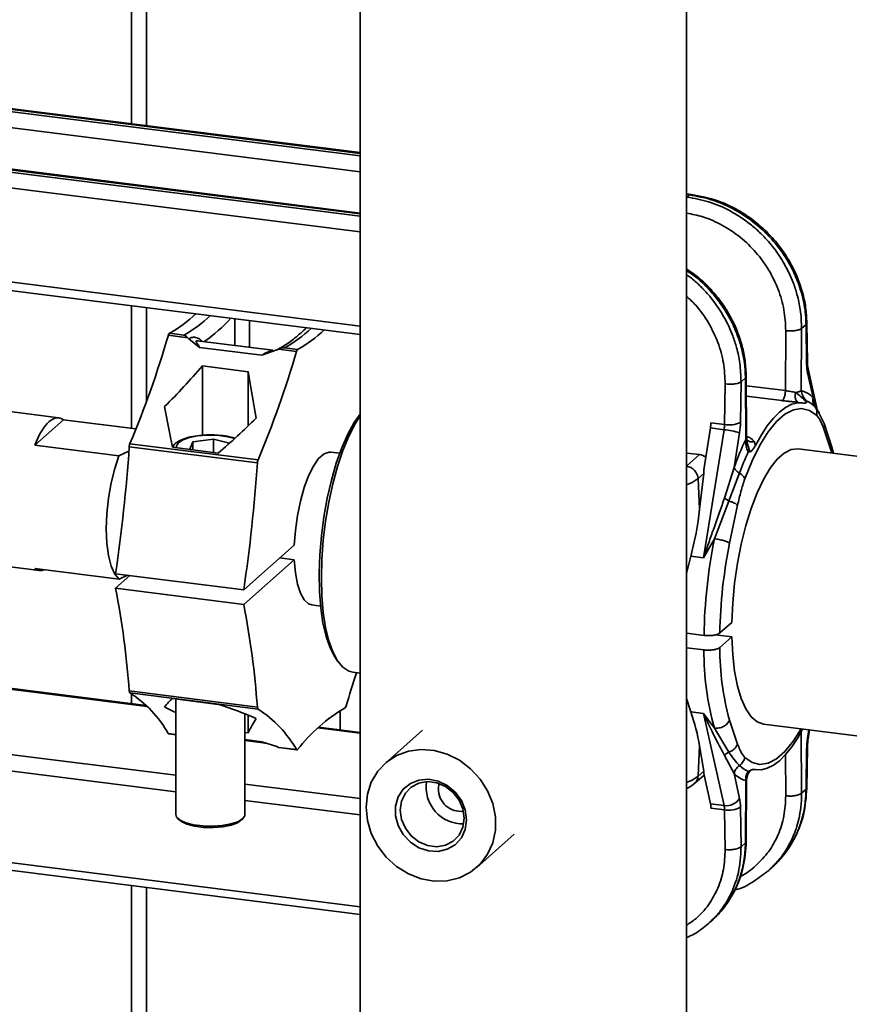
# Paper-space layout 'Blatt1' of a CAD drawing. Units: millimetres. Extents: x 0 to 6300, y 0 to 4455.
# Drawn here: x 4593 to 4701, y 2571 to 2699 of the extents above; entities that cross this region are included whole.
import ezdxf

# ---------------------------------------------------------------- set-up
doc = ezdxf.new("R2010")
doc.units = ezdxf.units.MM

psp = doc.layouts.new('Blatt1')

# ---------------------------------------------------------------- linework, layer by layer
at = {"color": 7, "linetype": 'Continuous', "lineweight": 35, "ltscale": 15}
for p, q in [((4607.69, 2827.61), (4607.69, 2685.77)), ((4609.63, 2685.52), (4609.63, 2826.2)), ((4637.4, 2745.18), (4637.4, 2337.89)), ((4679.8, 2337.89), (4679.8, 2745.18)), ((4637.4, 2681.61), (4562, 2691.11)), ((4637.4, 2681.92), (4562.32, 2691.38)), ((4637.4, 2682.03), (4562.5, 2691.46)), ((4637.4, 2679.55), (4561.44, 2689.12)), ((4554.53, 2684.51), (4637.4, 2674.07)), ((4637.4, 2674.18), (4554.71, 2684.59)), ((4637.4, 2673.76), (4554.22, 2684.24)), ((4553.65, 2682.28), (4637.4, 2671.73)), ((4680.39, 2676.61), (4679.8, 2676.68)), ((4680.18, 2676.53), (4680.38, 2676.61)), ((4680.18, 2676.53), (4679.8, 2676.58)), ((4679.87, 2676.26), (4679.8, 2676.26)), ((4679.87, 2676.26), (4680.18, 2676.53)), ((4637.4, 2659.5), (4564.72, 2668.66)), ((4565.07, 2667.52), (4637.4, 2658.41)), ((4607.69, 2662.15), (4607.69, 2646.22)), ((4609.63, 2649.7), (4609.63, 2661.91)), ((4621.1, 2660.46), (4621.1, 2656.98)), ((4623.03, 2656.74), (4623.03, 2660.22)), ((4695.49, 2654.78), (4695.42, 2659.99)), ((4692.63, 2651.13), (4692.68, 2658.92)), ((4694.69, 2651.14), (4694.74, 2659.21)), ((4694.74, 2659.21), (4695.32, 2659.72)), ((4695.42, 2659.93), (4695.32, 2659.72)), ((4695.32, 2659.72), (4695.39, 2654.57)), ((4612.47, 2658.32), (4615.01, 2658)), ((4614.48, 2658.34), (4612.61, 2658.57)), ((4615.01, 2658), (4615.15, 2657.84)), ((4615.15, 2657.84), (4616.54, 2656.73)), ((4626.04, 2656.36), (4616.21, 2657.6)), ((4616.54, 2656.73), (4624.62, 2655.72)), ((4624.62, 2655.72), (4626.55, 2656.41)), ((4626.55, 2656.41), (4626.77, 2656.52)), ((4626.77, 2656.52), (4629.12, 2656.22)), ((4629.26, 2656.47), (4627.58, 2656.69)), ((4622.85, 2653.59), (4616.91, 2654.34)), ((4616.91, 2654.34), (4616.91, 2645.34)), ((4622.85, 2646.56), (4622.85, 2653.59)), ((4696.76, 2648.68), (4695.57, 2653.97)), ((4686.87, 2652.26), (4687.45, 2652.77)), ((4687.54, 2652.98), (4687.45, 2652.77)), ((4687.45, 2652.77), (4687.5, 2644.8)), ((4687.6, 2644.98), (4687.55, 2653.01)), ((4695.51, 2653.43), (4696.23, 2650.23)), ((4598.24, 2647.6), (4567, 2651.53)), ((4684.8, 2652), (4684.74, 2646.74)), ((4686.87, 2652.26), (4686.8, 2646.99)), ((4687.56, 2651.77), (4692.63, 2651.13)), ((4692.17, 2649.84), (4687.57, 2650.42)), ((4695.32, 2649.82), (4695.37, 2649.66)), ((4696.23, 2650.23), (4696.67, 2648.74)), ((4694.66, 2649.56), (4694.31, 2649.6)), ((4694.87, 2649.53), (4694.66, 2649.56)), ((4694.74, 2649.55), (4695.1, 2649.51)), ((4696.46, 2649.06), (4696.7, 2648.7)), ((4697.65, 2646.88), (4696.71, 2648.77)), ((4696.72, 2648.76), (4696.72, 2648.76)), ((4595.13, 2644.05), (4598.85, 2647.33)), ((4598.85, 2647.33), (4608.23, 2646.15)), ((4682, 2629.41), (4684.68, 2646.06)), ((4682.9, 2646.29), (4682.02, 2640.83)), ((4684.68, 2646.06), (4682.9, 2646.29)), ((4684.74, 2646.74), (4682.96, 2646.96)), ((4697.64, 2646.15), (4698.68, 2643.04)), ((4698.72, 2643.68), (4697.65, 2646.88)), ((4615.66, 2644.48), (4618.33, 2644.84)), ((4618.33, 2644.84), (4620.41, 2644.3)), ((4618.33, 2643.1), (4618.33, 2644.84)), ((4685.96, 2641.17), (4686.68, 2645.65)), ((4687.6, 2644.71), (4687.66, 2644.45)), ((4606.06, 2642.67), (4595.13, 2644.05)), ((4607.39, 2643.84), (4624.04, 2641.74)), ((4624.13, 2642.15), (4607.48, 2644.24)), ((4613.02, 2643.77), (4618.96, 2643.02)), ((4615.26, 2643.52), (4615.66, 2644.48)), ((4615.53, 2643.45), (4615.26, 2643.52)), ((4615.66, 2643.44), (4615.66, 2644.48)), ((4688.56, 2644.53), (4688.75, 2644.02)), ((4710.91, 2641.46), (4694.28, 2643.56)), ((4698.9, 2642.98), (4698.71, 2643.7)), ((4607.34, 2643.29), (4606.06, 2642.67)), ((4634.74, 2643), (4633.6, 2643.14)), ((4681.48, 2642.82), (4679.8, 2643.03)), ((4679.8, 2641.33), (4681.48, 2642.82)), ((4688.05, 2643.2), (4687.8, 2643.19)), ((4684.72, 2637.18), (4685.96, 2641.17)), ((4682.02, 2640.36), (4681.28, 2639.7)), ((4681.49, 2635.72), (4681.28, 2639.7)), ((4682.02, 2640.36), (4681.49, 2635.72)), ((4683.41, 2631.9), (4685.28, 2636.8)), ((4685.38, 2631.31), (4686.42, 2636.25)), ((4683.41, 2631.9), (4682, 2629.41)), ((4564.5, 2631.69), (4595.74, 2627.76)), ((4622.26, 2625.27), (4628.83, 2631.06)), ((4626.96, 2629.41), (4628.83, 2629.18)), ((4679.8, 2627.4), (4680.35, 2629.62)), ((4682, 2629.41), (4680.35, 2629.62)), ((4628.83, 2629.18), (4622.26, 2623.38)), ((4595.13, 2628.02), (4606.07, 2626.64)), ((4605.61, 2627.36), (4622.26, 2625.27)), ((4605.61, 2625.48), (4607.48, 2627.13)), ((4606.07, 2626.64), (4607.15, 2627.17)), ((4622.26, 2623.38), (4605.61, 2625.48)), ((4631.1, 2623.3), (4632.24, 2623.15)), ((4685.68, 2621.04), (4684.12, 2619.67)), ((4679.8, 2619.64), (4682.06, 2619.36)), ((4683.54, 2619.42), (4685.68, 2619.15)), ((4685.68, 2619.15), (4684.12, 2617.78)), ((4682.06, 2617.47), (4679.8, 2617.75)), ((4634.15, 2616.49), (4634.5, 2615.98)), ((4573.7, 2614.68), (4609.73, 2610.14)), ((4609.61, 2610.26), (4573.88, 2614.76)), ((4636.46, 2614.56), (4637.4, 2614.44)), ((4624.04, 2610.04), (4607.39, 2612.14)), ((4607.48, 2611.89), (4624.13, 2609.79)), ((4607.69, 2611.76), (4607.69, 2610.5)), ((4618.96, 2610.4), (4613.02, 2611.15)), ((4613.43, 2611.1), (4613.43, 2596.09)), ((4679.8, 2611.16), (4680.35, 2609.42)), ((4622.43, 2596.09), (4622.43, 2609.16)), ((4622.85, 2606.69), (4622.85, 2608.99)), ((4634.81, 2607.09), (4634.81, 2609.6)), ((4680.35, 2609.42), (4682, 2609.21)), ((4683.41, 2607.31), (4682, 2609.21)), ((4682, 2609.21), (4684.68, 2597.27)), ((4686.42, 2605.25), (4685.38, 2608.36)), ((4689.78, 2607.84), (4705.53, 2605.86)), ((4565.28, 2607.26), (4613.43, 2601.19)), ((4613.43, 2606.5), (4612.47, 2606.62)), ((4612.53, 2606.57), (4613.43, 2606.46)), ((4622.43, 2606.75), (4622.85, 2606.69)), ((4631.89, 2607.35), (4637.4, 2606.66)), ((4637.4, 2606.76), (4631.99, 2607.44)), ((4645.5, 2607.04), (4640.63, 2602.74)), ((4685.28, 2604.21), (4683.41, 2607.31)), ((4694.83, 2607.14), (4694.69, 2606.84)), ((4694.74, 2598.87), (4694.69, 2606.84)), ((4695.69, 2607.1), (4695.51, 2605.99)), ((4695.59, 2605.93), (4695.78, 2607.09)), ((4613.43, 2599.06), (4564.72, 2605.2)), ((4624.62, 2605.54), (4622.43, 2605.82)), ((4622.43, 2605.71), (4625.14, 2605.37)), ((4626.55, 2604.91), (4624.62, 2605.54)), ((4681.28, 2601.08), (4681.49, 2605.01)), ((4682.02, 2601.73), (4681.49, 2605.01)), ((4626.77, 2604.82), (4626.55, 2604.91)), ((4629.12, 2604.52), (4626.77, 2604.82)), ((4626.77, 2604.82), (4627.12, 2604.75)), ((4627.12, 2604.74), (4629.18, 2604.48)), ((4685.96, 2601.41), (4684.72, 2603.78)), ((4692.65, 2603.88), (4692.68, 2598.53)), ((4695.32, 2599.38), (4695.39, 2604.65)), ((4695.42, 2599.49), (4695.49, 2604.81)), ((4680.85, 2600.15), (4682.07, 2601.22)), ((4682.02, 2601.73), (4681.28, 2601.08)), ((4682.9, 2597.5), (4682.02, 2601.41)), ((4686.68, 2598.2), (4685.96, 2601.41)), ((4687.6, 2600.68), (4687.74, 2601.32)), ((4688.05, 2601.83), (4687.74, 2601.33)), ((4687.8, 2601.7), (4688.05, 2601.83)), ((4688.75, 2601.93), (4688.68, 2601.94)), ((4688.71, 2601.93), (4688.87, 2601.91)), ((4622.43, 2600.06), (4637.4, 2598.17)), ((4647.54, 2599.43), (4647.64, 2600.13)), ((4687.5, 2600.5), (4687.45, 2592.43)), ((4687.6, 2600.68), (4687.5, 2600.5)), ((4687.55, 2592.57), (4687.6, 2600.69)), ((4695.32, 2599.38), (4694.74, 2598.87)), ((4695.32, 2599.38), (4695.42, 2599.55)), ((4637.4, 2596.04), (4622.43, 2597.93)), ((4684.68, 2597.27), (4682.9, 2597.5)), ((4684.74, 2596.71), (4682.96, 2596.93)), ((4684.74, 2596.71), (4684.8, 2591.56)), ((4686.87, 2591.92), (4686.8, 2597.07)), ((4613.72, 2595.56), (4614, 2595.31)), ((4621.86, 2595.31), (4622.14, 2595.56)), ((4637.4, 2584.13), (4553.65, 2594.69)), ((4554, 2593.65), (4637.4, 2583.14)), ((4652.53, 2589.24), (4657.4, 2593.54)), ((4687.45, 2592.43), (4686.87, 2591.92)), ((4687.45, 2592.43), (4687.54, 2592.61)), ((4690.42, 2588.81), (4690.81, 2589.15)), ((4607.69, 2586.89), (4607.69, 2318.32)), ((4609.63, 2316.12), (4609.63, 2586.64)), ((4682.61, 2581.92), (4683, 2582.26))]:
    psp.add_line(p, q, dxfattribs=at)
at = {"color": 7, "linetype": 'Continuous', "lineweight": 35, "ltscale": 15, "flags": 128}
for points in [[(4695.49, 2654.78), (4695.47, 2654.68), (4695.39, 2654.57)], [(4687.36, 2639.66), (4688.31, 2642), (4689.32, 2644.04), (4690.39, 2645.76), (4691.48, 2647.11), (4692.58, 2648.08), (4693.67, 2648.65), (4694.73, 2648.81), (4695.75, 2648.56), (4696.7, 2647.89)], [(4688.75, 2644.02), (4689.51, 2645.38), (4690.28, 2646.55), (4691.07, 2647.55), (4691.87, 2648.35), (4692.66, 2648.95), (4693.45, 2649.35), (4694.23, 2649.54), (4694.98, 2649.52)], [(4637.4, 2648.08), (4636.63, 2646.98), (4635.8, 2645.47), (4635.01, 2643.7), (4634.29, 2641.7), (4633.66, 2639.51), (4633.11, 2637.17), (4632.67, 2634.75), (4632.35, 2632.27), (4632.14, 2629.8), (4632.06, 2627.38), (4632.1, 2625.07), (4632.27, 2622.91), (4632.56, 2620.94), (4632.97, 2619.21), (4633.48, 2617.75), (4634.09, 2616.59), (4634.15, 2616.49)], [(4637.4, 2647.87), (4636.74, 2646.82), (4635.92, 2645.21), (4635.15, 2643.34), (4634.45, 2641.27), (4633.83, 2639.02), (4633.31, 2636.65), (4632.9, 2634.19), (4632.59, 2631.7), (4632.41, 2629.22), (4632.35, 2626.8), (4632.41, 2624.49), (4632.59, 2622.34), (4632.9, 2620.38), (4633.32, 2618.66), (4633.84, 2617.21), (4634.45, 2616.05), (4635.15, 2615.21)], [(4613.57, 2643.7), (4613.54, 2643.95), (4613.77, 2644.36), (4614.34, 2644.73), (4615.2, 2645.04), (4616.28, 2645.25), (4617.5, 2645.35), (4618.75, 2645.33), (4619.93, 2645.19), (4620.96, 2644.95), (4621.09, 2644.91)], [(4694.28, 2643.56), (4694.28, 2643.56), (4693.4, 2643.48), (4692.49, 2643.03), (4691.57, 2642.22), (4690.66, 2641.07), (4689.78, 2639.6), (4688.95, 2637.84), (4688.18, 2635.82), (4687.49, 2633.6), (4686.9, 2631.21), (4686.41, 2628.71), (4686.04, 2626.14), (4685.79, 2623.57), (4685.68, 2621.04)], [(4606.07, 2626.64), (4605.5, 2627.31), (4605.03, 2628.34), (4604.68, 2629.71), (4604.47, 2631.34), (4604.39, 2633.18), (4604.46, 2635.14), (4604.68, 2637.16), (4605.03, 2639.14), (4605.5, 2641), (4606.06, 2642.67)], [(4628.83, 2631.06), (4628.97, 2632.99), (4629.23, 2634.93), (4629.62, 2636.8), (4630.11, 2638.54), (4630.69, 2640.07), (4631.33, 2641.34), (4632, 2642.3), (4632.7, 2642.91), (4633.38, 2643.15), (4633.6, 2643.14)], [(4679.8, 2638.88), (4680.52, 2639.2), (4681.28, 2639.7)], [(4631.1, 2623.3), (4630.69, 2623.43), (4630.11, 2623.95), (4629.62, 2624.82), (4629.23, 2626.02), (4628.97, 2627.49), (4628.83, 2629.18)], [(4685.68, 2619.15), (4685.79, 2616.83), (4686.04, 2614.69), (4686.41, 2612.78), (4686.9, 2611.14), (4687.49, 2609.8), (4688.18, 2608.79), (4688.95, 2608.13), (4689.78, 2607.84)], [(4635.15, 2615.21), (4635.92, 2614.7), (4636.46, 2614.56)], [(4694.66, 2607.23), (4693.67, 2605.65), (4692.58, 2604.29), (4691.48, 2603.32), (4690.39, 2602.75), (4689.32, 2602.59), (4688.31, 2602.85), (4687.36, 2603.51)], [(4694.83, 2607.14), (4694.23, 2606.07), (4693.45, 2604.89), (4692.66, 2603.9), (4691.87, 2603.09), (4691.07, 2602.49), (4690.28, 2602.1), (4689.51, 2601.91), (4688.75, 2601.93)], [(4695.51, 2605.99), (4695.58, 2605.95), (4695.59, 2605.93)], [(4629.12, 2604.52), (4629.14, 2604.5), (4629.15, 2604.49), (4629.17, 2604.48), (4629.19, 2604.48), (4629.21, 2604.48), (4629.23, 2604.49), (4629.25, 2604.5), (4629.26, 2604.52)], [(4638.16, 2597.05), (4638.33, 2598.74), (4638.84, 2600.31), (4639.67, 2601.71), (4640.78, 2602.87), (4642.13, 2603.75), (4643.66, 2604.32), (4645.31, 2604.54), (4647.01, 2604.41), (4648.69, 2603.94), (4650.29, 2603.14), (4651.73, 2602.05), (4652.97, 2600.71), (4653.94, 2599.18), (4654.61, 2597.52), (4654.96, 2595.79), (4654.96, 2594.08), (4654.61, 2592.44), (4653.94, 2590.94), (4652.97, 2589.66), (4651.73, 2588.63), (4650.29, 2587.9), (4648.69, 2587.51), (4647.01, 2587.46), (4645.31, 2587.76), (4643.66, 2588.4), (4642.13, 2589.35), (4640.78, 2590.57), (4639.67, 2592.01), (4638.84, 2593.62), (4638.33, 2595.32), (4638.16, 2597.05)], [(4695.39, 2604.65), (4695.47, 2604.74), (4695.49, 2604.81)], [(4651.21, 2595.41), (4651.04, 2594.17), (4650.54, 2593.07), (4649.74, 2592.18), (4648.71, 2591.58), (4647.52, 2591.3), (4646.26, 2591.37), (4645.03, 2591.79), (4643.91, 2592.51), (4642.99, 2593.5), (4642.33, 2594.67), (4641.99, 2595.93), (4641.99, 2597.2), (4642.33, 2598.38), (4642.99, 2599.39), (4643.91, 2600.14), (4645.03, 2600.58), (4646.26, 2600.69), (4647.52, 2600.44), (4648.71, 2599.87), (4649.74, 2599), (4650.54, 2597.92), (4651.04, 2596.69), (4651.21, 2595.41)], [(4650.92, 2595.62), (4650.75, 2596.82), (4650.26, 2597.97), (4649.48, 2598.97), (4648.49, 2599.74), (4647.35, 2600.22), (4646.16, 2600.37), (4645.03, 2600.18), (4644.03, 2599.66), (4643.26, 2598.86), (4642.76, 2597.83), (4642.59, 2596.67), (4642.76, 2595.47), (4643.26, 2594.32), (4644.03, 2593.32), (4645.03, 2592.55), (4646.16, 2592.07), (4647.35, 2591.92), (4648.49, 2592.11), (4649.48, 2592.63), (4650.26, 2593.44), (4650.75, 2594.46), (4650.92, 2595.62)], [(4681.28, 2601.08), (4680.52, 2600.58), (4679.8, 2600.26)], [(4613.43, 2596.09), (4613.54, 2595.76), (4613.99, 2595.36), (4614.75, 2595.02), (4615.76, 2594.77), (4616.95, 2594.62), (4618.21, 2594.59), (4619.45, 2594.67), (4620.57, 2594.87), (4621.48, 2595.16), (4622.11, 2595.53), (4622.41, 2595.94), (4622.43, 2596.09)], [(4614, 2595.31), (4614.16, 2595.19), (4614.88, 2594.84), (4615.87, 2594.58), (4617.05, 2594.43), (4618.32, 2594.41), (4619.54, 2594.51), (4620.62, 2594.73), (4621.46, 2595.04), (4621.86, 2595.31)]]:
    psp.add_lwpolyline(points, dxfattribs=at)
at = {"color": 7, "linetype": 'Continuous', "lineweight": 35, "ltscale": 225}
for centre, radius, start, end in [((4604.02, 2673.91), 17.58, 299.2721, 313.2284), ((4605.89, 2673.67), 17.58, 299.2721, 313.2284), ((4604.49, 2675.54), 22.03, 304.9656, 317.0339), ((4618.84, 2672.22), 17.82, 299.3687, 313.1318), ((4620.67, 2671.81), 17.58, 299.2721, 313.2284), ((4487.75, 2694.64), 129.9, 337.1752, 343.7666), ((4612.9, 2658.24), 0.438, 131.0068, 169.4574), ((4504.4, 2692.54), 129.9, 337.1752, 343.7666), ((4629.55, 2656.14), 0.438, 131.0068, 169.4574), ((4701.03, 2654.58), 5.64, 180.125, 191.7464), ((4694.75, 2653.8), 0.841, 334.3263, 11.1382), ((4693.66, 2647.66), 3.63, 44.9919, 73.5052), ((4693.89, 2646.44), 3.67, 45.4813, 67.0175), ((4678.3, 2647.03), 4.66, 350.8278, 359.1302), ((4680.07, 2646.81), 4.66, 350.8278, 359.1302), ((4683.66, 2636.13), 9.98, 72.4086, 84.1699), ((4685.36, 2650.09), 3.41, 259.3783, 294.8512), ((4677.47, 2647.14), 9.33, 350.8278, 359.1302), ((4721.76, 2628.13), 38.1, 154.0657, 159.9859), ((4401.09, 2657.77), 206.77, 351.5441, 356.1378), ((4608.68, 2643.77), 1.29, 158.4323, 176.7889), ((4625.33, 2641.67), 1.29, 158.4323, 176.7889), ((4722.35, 2627.36), 38, 155.3883, 159.9088), ((4417.74, 2655.67), 206.77, 351.5441, 356.1378), ((4679.54, 2639.59), 1.75, 3.7624, 81.7027), ((4752.46, 2618.1), 70.41, 168.6965, 178.9794), ((4749.85, 2618.43), 65.75, 168.6979, 178.9209), ((4497, 2604.21), 110.67, 4.1054, 11.0778), ((4513.65, 2602.12), 110.67, 4.1054, 11.0778), ((4719.63, 2617.31), 37.58, 179.7588, 195.4335), ((4719.09, 2617.68), 34.98, 179.8316, 195.4474), ((4778.37, 2568.12), 148.87, 161.8455, 163.5731), ((4607.72, 2612.12), 0.331, 176.3701, 223.088), ((4599.34, 2599.18), 15.09, 29.5357, 57.3694), ((4635.15, 2610.3), 0.438, 311.0068, 349.4574), ((4624.37, 2610.02), 0.331, 176.3701, 223.088), ((4615.99, 2597.08), 15.09, 29.5357, 57.3694), ((4646.53, 2591.17), 21.83, 120.5444, 142.2748), ((4612.55, 2606.66), 0.0841, 205.7451, 258.2066), ((4704.72, 2604.5), 9.33, 170.8278, 179.1302), ((4689.23, 2605.08), 3.67, 225.4813, 247.0175), ((4688.53, 2603.98), 3.63, 224.9919, 253.5052), ((4650.73, 2599.65), 4.77, 171.3407, 271.4785), ((4679.96, 2601.13), 1.32, 311.9506, 357.8563), ((4650.46, 2599.42), 2.91, 179.6972, 277.2415), ((4680.14, 2596.92), 2.82, 0.125, 11.7464), ((4684.99, 2599.22), 1.98, 260.9369, 328.9231), ((4681.15, 2597.06), 5.64, 0.125, 11.7464), ((4681.91, 2596.7), 2.82, 0.125, 11.7464), ((4685.29, 2599.59), 2.94, 259.1238, 300.8267)]:
    psp.add_arc(centre, radius, start, end, dxfattribs=at)
for centre, major_axis, ratio, start_param, end_param in [((4576.97, 2693.56), (42.38, 59.39), 0.7633, 4.493011, 4.592488), ((4631.18, 2686.73), (-4.98, 70.58), 0.169376, 2.047559, 2.147036), ((4619.3, 2688.23), (-4.98, 70.58), 0.169376, 2.147036, 2.240143), ((4596.99, 2637.68), (1.25, 9.92), 0.333323, 6.089709, 7.199416), ((4588.85, 2692.06), (42.38, 59.39), 0.7633, 4.399904, 4.493011), ((4681.46, 2641.29), (-0.99, 1.26), 0.892959, 4.978925, 5.549176), ((4680.51, 2640.45), (0.43, 1.73), 0.844678, 4.865157, 5.133657), ((4673.41, 2634.75), (3.1, 18.47), 0.419914, 4.50165, 4.834948), ((4596.99, 2637.68), (1.25, 9.92), 0.333323, 2.948349, 3.322001), ((4619.3, 2541.1), (-4.98, 70.58), 0.169376, 0.111546, 0.204654), ((4588.85, 2544.94), (42.38, 59.39), 0.7633, 0.152209, 0.245316), ((4576.97, 2546.43), (42.38, 59.39), 0.7633, 0.123809, 0.152209), ((4673.41, 2607.39), (-4.92, 13.04), 0.517366, 4.340247, 4.673545), ((4631.18, 2539.6), (-4.98, 70.58), 0.169376, 0.204654, 0.304131), ((4680.51, 2601.99), (1.41, -0.84), 0.679216, 0.248303, 0.516803)]:
    psp.add_ellipse(centre, major_axis=major_axis, ratio=ratio, start_param=start_param, end_param=end_param, dxfattribs=at)
at = {"color": 7, "linetype": 'Continuous', "lineweight": 35, "ltscale": 15}
for points, knots in [([(4695.42, 2659.93), (4695.39, 2660.61), (4695.32, 2661.92), (4694.79, 2664.35), (4693.78, 2666.97), (4692.23, 2669.48), (4690.62, 2671.37), (4688.86, 2673), (4686.67, 2674.53), (4683.78, 2675.95), (4681.57, 2676.38), (4680.38, 2676.61)], [0, 0, 0, 0, 0.086959, 0.167779, 0.310842, 0.429622, 0.52415, 0.610112, 0.717636, 0.84757, 1, 1, 1, 1]), ([(4679.87, 2676.26), (4680.8, 2676.09), (4682.71, 2675.74), (4685.5, 2674.53), (4687.69, 2673.09), (4689.31, 2671.68), (4690.33, 2670.62), (4691.18, 2669.58), (4691.88, 2668.6), (4692.53, 2667.53), (4693.13, 2666.38), (4693.69, 2665.07), (4694.21, 2663.49), (4694.65, 2661.5), (4694.71, 2660.02), (4694.74, 2659.21)], [0, 0, 0, 0, 0.119787, 0.242986, 0.369598, 0.434267, 0.499793, 0.545896, 0.593964, 0.643997, 0.695995, 0.749958, 0.814997, 0.89835, 1, 1, 1, 1]), ([(4695.32, 2659.72), (4695.29, 2660.33), (4695.24, 2661.47), (4694.93, 2663.07), (4694.55, 2664.42), (4694.01, 2665.9), (4693.22, 2667.53), (4692.1, 2669.29), (4690.56, 2671.19), (4688.5, 2673.11), (4685.83, 2674.82), (4683.02, 2676.02), (4681.12, 2676.36), (4680.18, 2676.53)], [0, 0, 0, 0, 0.078019, 0.145731, 0.203132, 0.250219, 0.339047, 0.422419, 0.500337, 0.630382, 0.757006, 0.880211, 1, 1, 1, 1]), ([(4692.68, 2658.92), (4692.64, 2659.82), (4692.55, 2661.62), (4691.76, 2664.3), (4690.53, 2666.84), (4688.86, 2669.13), (4686.82, 2671.1), (4684.48, 2672.65), (4682.11, 2673.73), (4680.51, 2674.03), (4679.8, 2674.16)], [0, 0, 0, 0, 0.128064, 0.256127, 0.384186, 0.512243, 0.640295, 0.768344, 0.896391, 1, 1, 1, 1]), ([(4687.55, 2652.97), (4687.51, 2653.66), (4687.45, 2654.98), (4686.94, 2657.42), (4685.95, 2660.05), (4684.41, 2662.57), (4682.81, 2664.47), (4681.32, 2665.91), (4680.26, 2666.61), (4679.8, 2666.92)], [0, 0, 0, 0, 0.12831, 0.247574, 0.458605, 0.633818, 0.773312, 0.900202, 1, 1, 1, 1]), ([(4687.45, 2652.77), (4687.42, 2653.39), (4687.37, 2654.54), (4687.08, 2656.14), (4686.7, 2657.49), (4686.17, 2658.98), (4685.39, 2660.62), (4684.28, 2662.39), (4682.75, 2664.29), (4681.27, 2665.78), (4680.08, 2666.52), (4679.8, 2666.7)], [0, 0, 0, 0, 0.116513, 0.217636, 0.303361, 0.373684, 0.506348, 0.630872, 0.747252, 0.941505, 1, 1, 1, 1]), ([(4679.8, 2666.16), (4679.96, 2666.06), (4680.56, 2665.67), (4681.49, 2664.79), (4682.52, 2663.73), (4683.36, 2662.68), (4684.05, 2661.7), (4684.7, 2660.62), (4685.3, 2659.47), (4685.85, 2658.16), (4686.36, 2656.57), (4686.79, 2654.56), (4686.84, 2653.08), (4686.87, 2652.26)], [0, 0, 0, 0, 0.03418, 0.133244, 0.233623, 0.304251, 0.377891, 0.454544, 0.534209, 0.616887, 0.716537, 0.84425, 1, 1, 1, 1]), ([(4679.8, 2663.36), (4680.21, 2662.99), (4681.3, 2661.98), (4682.7, 2659.95), (4683.92, 2657.42), (4684.69, 2654.72), (4684.77, 2652.91), (4684.8, 2652)], [0, 0, 0, 0, 0.1278222, 0.3458371, 0.5638759, 0.781933, 1, 1, 1, 1]), ([(4630.42, 2659.29), (4629.92, 2658.83), (4628.9, 2657.89), (4627.63, 2657.01), (4626.88, 2656.59), (4626.61, 2656.44)], [0, 0, 0, 0, 0.385392, 0.782472, 1, 1, 1, 1]), ([(4614.48, 2658.34), (4614.49, 2658.34), (4614.56, 2658.31), (4614.73, 2658.24), (4614.91, 2658.09), (4615.01, 2658)], [0, 0, 0, 0, 0.009226, 0.396835, 1, 1, 1, 1]), ([(4616.79, 2657.53), (4616.78, 2657.54), (4616.75, 2657.64), (4616.54, 2657.84), (4616.13, 2658.05), (4615.53, 2658.09), (4615.28, 2657.93), (4615.15, 2657.84)], [0, 0, 0, 0, 0.0093809, 0.1166601, 0.3670185, 0.6652162, 1, 1, 1, 1]), ([(4616.33, 2657.58), (4616.28, 2657.59), (4616.19, 2657.6), (4616.12, 2657.58), (4616.07, 2657.55), (4616.06, 2657.49), (4616.12, 2657.38), (4616.19, 2657.28), (4616.26, 2657.18), (4616.37, 2657.03), (4616.47, 2656.86), (4616.54, 2656.73)], [0, 0, 0, 0, 0.106632, 0.162929, 0.218166, 0.323747, 0.457702, 0.591566, 0.640706, 0.729762, 1, 1, 1, 1]), ([(4625.92, 2656.38), (4625.93, 2656.37), (4625.95, 2656.37), (4625.93, 2656.35), (4625.87, 2656.32), (4625.75, 2656.27), (4625.52, 2656.19), (4625.28, 2656.09), (4624.96, 2655.95), (4624.77, 2655.82), (4624.62, 2655.72)], [0, 0, 0, 0, 0.117633, 0.173262, 0.227792, 0.332068, 0.464488, 0.646268, 0.733187, 1, 1, 1, 1]), ([(4626.02, 2656.33), (4626.02, 2656.34), (4626.03, 2656.36), (4625.96, 2656.37), (4625.92, 2656.38)], [0, 0, 0, 0, 0.326232, 1, 1, 1, 1]), ([(4626.77, 2656.52), (4626.93, 2656.58), (4627.19, 2656.67), (4627.47, 2656.69), (4627.58, 2656.69), (4627.58, 2656.69)], [0, 0, 0, 0, 0.603165, 0.990774, 1, 1, 1, 1]), ([(4695.57, 2653.97), (4695.56, 2654.05), (4695.52, 2654.26), (4695.5, 2654.58), (4695.49, 2654.78)], [0, 0, 0, 0, 0.378284, 1, 1, 1, 1]), ([(4692.63, 2651.13), (4692.74, 2651.11), (4692.96, 2651.08), (4693.31, 2651.02), (4693.65, 2650.96), (4693.85, 2650.9), (4693.95, 2650.88)], [0, 0, 0, 0, 0.243882, 0.493338, 0.744484, 1, 1, 1, 1]), ([(4694.69, 2651.14), (4694.71, 2651.02), (4694.75, 2650.81), (4694.84, 2650.58), (4694.99, 2650.24), (4695.16, 2650.03), (4695.32, 2649.82)], [0, 0, 0, 0, 0.252376, 0.479228, 0.506484, 1, 1, 1, 1]), ([(4692.17, 2649.84), (4692.35, 2649.82), (4692.71, 2649.77), (4693.27, 2649.71), (4693.81, 2649.66), (4694.14, 2649.62), (4694.31, 2649.6)], [0, 0, 0, 0, 0.251366, 0.502751, 0.752844, 1, 1, 1, 1]), ([(4694.31, 2649.6), (4694.27, 2649.61), (4694.2, 2649.63), (4694.1, 2649.73), (4694.01, 2649.86), (4693.95, 2650.02), (4693.91, 2650.22), (4693.9, 2650.44), (4693.91, 2650.66), (4693.94, 2650.8), (4693.95, 2650.88)], [0, 0, 0, 0, 0.1249724, 0.2500199, 0.3749989, 0.4999107, 0.6250148, 0.7500612, 0.8750196, 1, 1, 1, 1]), ([(4695.37, 2649.66), (4695.1, 2649.92), (4694.62, 2650.38), (4694.15, 2650.73), (4693.95, 2650.88)], [0, 0, 0, 0, 0.569946, 1, 1, 1, 1]), ([(4694.98, 2649.52), (4695.07, 2649.51), (4695.19, 2649.5), (4695.31, 2649.54), (4695.37, 2649.58), (4695.37, 2649.64), (4695.37, 2649.66)], [0, 0, 0, 0, 0.488276, 0.738409, 0.902659, 1, 1, 1, 1]), ([(4696.85, 2648.49), (4696.9, 2648.44), (4696.98, 2648.33), (4697.02, 2648.18), (4697.04, 2648.1)], [0, 0, 0, 0, 0.530214, 1, 1, 1, 1]), ([(4696.7, 2647.89), (4696.87, 2647.67), (4697.23, 2647.22), (4697.5, 2646.51), (4697.64, 2646.15)], [0, 0, 0, 0, 0.4986187, 1, 1, 1, 1]), ([(4697.64, 2646.15), (4697.67, 2646.27), (4697.72, 2646.5), (4697.71, 2646.75), (4697.65, 2646.86), (4697.65, 2646.88)], [0, 0, 0, 0, 0.468632, 0.937136, 1, 1, 1, 1]), ([(4618.26, 2645.37), (4618.08, 2645.38), (4617.5, 2645.4), (4616.5, 2645.33), (4615.36, 2645.15), (4614.36, 2644.86), (4613.64, 2644.49), (4613.19, 2644.13), (4613.09, 2643.84), (4613.06, 2643.77)], [0, 0, 0, 0, 0.07551, 0.250471, 0.426152, 0.604104, 0.787538, 0.941982, 1, 1, 1, 1]), ([(4621.07, 2644.97), (4620.76, 2645.05), (4620.13, 2645.23), (4619.14, 2645.35), (4618.49, 2645.37), (4618.26, 2645.37)], [0, 0, 0, 0, 0.3682798, 0.7725524, 1, 1, 1, 1]), ([(4687.5, 2644.8), (4687.49, 2644.66), (4687.48, 2644.42), (4687.5, 2644.16), (4687.52, 2644.02), (4687.58, 2643.7), (4687.69, 2643.44), (4687.8, 2643.19)], [0, 0, 0, 0, 0.252352, 0.427892, 0.479291, 0.506531, 1, 1, 1, 1]), ([(4687.5, 2644.8), (4687.57, 2644.86), (4687.63, 2644.93), (4687.6, 2644.99), (4687.6, 2645)], [0, 0, 0, 0, 0.982869, 1, 1, 1, 1]), ([(4687.6, 2645.17), (4687.72, 2645.13), (4687.99, 2645.03), (4688.33, 2644.82), (4688.48, 2644.63), (4688.56, 2644.53)], [0, 0, 0, 0, 0.29421, 0.64918, 1, 1, 1, 1]), ([(4687.68, 2644.45), (4687.67, 2644.48), (4687.61, 2644.66), (4687.6, 2644.84), (4687.6, 2644.99)], [0, 0, 0, 0, 0.181379, 1, 1, 1, 1]), ([(4687.68, 2644.68), (4687.71, 2644.65), (4687.79, 2644.58), (4687.95, 2644.51), (4688.14, 2644.47), (4688.35, 2644.48), (4688.49, 2644.51), (4688.56, 2644.53)], [0, 0, 0, 0, 0.173864, 0.380533, 0.587107, 0.793535, 1, 1, 1, 1]), ([(4687.66, 2644.45), (4687.67, 2644.41), (4687.76, 2644.01), (4687.91, 2643.59), (4688.05, 2643.2)], [0, 0, 0, 0, 0.08279, 1, 1, 1, 1]), ([(4688.75, 2644.02), (4688.66, 2643.86), (4688.52, 2643.62), (4688.31, 2643.36), (4688.18, 2643.23), (4688.08, 2643.21), (4688.05, 2643.2)], [0, 0, 0, 0, 0.488159, 0.738302, 0.902676, 1, 1, 1, 1]), ([(4698.69, 2643.67), (4698.71, 2643.62), (4698.8, 2643.43), (4698.73, 2643.21), (4698.68, 2643.04)], [0, 0, 0, 0, 0.240527, 1, 1, 1, 1]), ([(4685.28, 2636.8), (4685.52, 2637.41), (4686.01, 2638.67), (4686.44, 2639.83), (4686.66, 2640.42)], [0, 0, 0, 0, 0.488558, 1, 1, 1, 1]), ([(4686.42, 2636.25), (4686.56, 2636.85), (4686.83, 2638.06), (4687.19, 2639.13), (4687.36, 2639.66)], [0, 0, 0, 0, 0.501381, 1, 1, 1, 1]), ([(4682, 2629.41), (4682.26, 2630.15), (4682.7, 2631.46), (4683.4, 2633.44), (4684.06, 2635.29), (4684.51, 2636.56), (4684.72, 2637.18)], [0, 0, 0, 0, 0.283312, 0.501874, 0.760971, 1, 1, 1, 1]), ([(4685.28, 2636.8), (4685.18, 2636.86), (4684.97, 2636.98), (4684.8, 2637.11), (4684.72, 2637.18)], [0, 0, 0, 0, 0.500172, 1, 1, 1, 1]), ([(4686.42, 2636.25), (4686.37, 2636.3), (4686.27, 2636.39), (4686, 2636.54), (4685.67, 2636.68), (4685.41, 2636.76), (4685.28, 2636.8)], [0, 0, 0, 0, 0.249985, 0.49997, 0.749904, 1, 1, 1, 1]), ([(4684.12, 2619.67), (4684.04, 2619.61), (4683.88, 2619.5), (4683.45, 2619.39), (4682.94, 2619.32), (4682.45, 2619.32), (4682.17, 2619.34), (4682.06, 2619.36)], [0, 0, 0, 0, 0.214949, 0.429902, 0.644748, 0.859402, 1, 1, 1, 1]), ([(4684.12, 2617.78), (4684.04, 2617.73), (4683.88, 2617.62), (4683.45, 2617.5), (4682.94, 2617.44), (4682.45, 2617.43), (4682.17, 2617.46), (4682.06, 2617.47)], [0, 0, 0, 0, 0.214949, 0.429902, 0.644748, 0.859402, 1, 1, 1, 1]), ([(4684.72, 2603.78), (4684.55, 2604.1), (4684.21, 2604.73), (4683.67, 2605.76), (4683.13, 2606.82), (4682.57, 2607.98), (4682.2, 2608.77), (4682, 2609.21)], [0, 0, 0, 0, 0.192184, 0.380427, 0.594103, 0.774362, 1, 1, 1, 1]), ([(4625.23, 2605.36), (4625.23, 2605.36), (4625.18, 2605.36), (4624.96, 2605.4), (4624.77, 2605.48), (4624.62, 2605.54)], [0, 0, 0, 0, 0.008782, 0.254467, 1, 1, 1, 1]), ([(4686.42, 2605.25), (4686.37, 2605.14), (4686.27, 2604.91), (4686, 2604.61), (4685.67, 2604.36), (4685.41, 2604.26), (4685.28, 2604.21)], [0, 0, 0, 0, 0.250034, 0.5, 0.749966, 1, 1, 1, 1]), ([(4687.36, 2603.51), (4687.19, 2603.73), (4686.83, 2604.18), (4686.56, 2604.89), (4686.42, 2605.25)], [0, 0, 0, 0, 0.4986187, 1, 1, 1, 1]), ([(4695.49, 2604.81), (4695.5, 2604.95), (4695.51, 2605.31), (4695.56, 2605.69), (4695.59, 2605.93)], [0, 0, 0, 0, 0.381034, 1, 1, 1, 1]), ([(4684.72, 2603.78), (4684.8, 2603.86), (4684.97, 2604.03), (4685.18, 2604.15), (4685.28, 2604.2)], [0, 0, 0, 0, 0.499828, 1, 1, 1, 1]), ([(4686.66, 2602.46), (4686.44, 2602.7), (4686.01, 2603.16), (4685.52, 2603.86), (4685.28, 2604.21)], [0, 0, 0, 0, 0.511442, 1, 1, 1, 1]), ([(4687.5, 2600.5), (4687.49, 2600.61), (4687.47, 2600.83), (4687.51, 2601.04), (4687.58, 2601.35), (4687.69, 2601.53), (4687.8, 2601.7)], [0, 0, 0, 0, 0.252376, 0.4792279, 0.5064842, 1, 1, 1, 1]), ([(4687.71, 2601.28), (4687.74, 2601.36), (4687.82, 2601.54), (4688.04, 2601.77), (4688.35, 2601.93), (4688.59, 2601.93), (4688.71, 2601.93)], [0, 0, 0, 0, 0.20999, 0.446987, 0.710623, 1, 1, 1, 1]), ([(4688.75, 2601.93), (4688.66, 2601.94), (4688.52, 2601.95), (4688.31, 2601.92), (4688.18, 2601.89), (4688.08, 2601.84), (4688.05, 2601.83)], [0, 0, 0, 0, 0.488276, 0.738409, 0.902659, 1, 1, 1, 1]), ([(4679.8, 2599.48), (4679.87, 2599.51), (4680.28, 2599.68), (4680.59, 2599.93), (4680.85, 2600.15)], [0, 0, 0, 0, 0.162078, 1, 1, 1, 1]), ([(4694.74, 2598.87), (4694.73, 2598.26), (4694.69, 2597.12), (4694.41, 2595.58), (4694.06, 2594.33), (4693.54, 2592.97), (4692.78, 2591.52), (4691.7, 2590.04), (4690.86, 2589.23), (4690.45, 2588.84)], [0, 0, 0, 0, 0.1565758, 0.2924689, 0.4076704, 0.5021728, 0.6804533, 0.8477932, 1, 1, 1, 1]), ([(4690.78, 2589.12), (4691.35, 2589.68), (4692.57, 2590.87), (4694.02, 2593.21), (4695.16, 2596.13), (4695.33, 2598.37), (4695.42, 2599.55)], [0, 0, 0, 0, 0.205103, 0.440267, 0.705269, 1, 1, 1, 1]), ([(4690.81, 2589.15), (4691.07, 2589.39), (4691.58, 2589.86), (4692.3, 2590.68), (4692.97, 2591.58), (4693.59, 2592.59), (4694.17, 2593.76), (4694.72, 2595.21), (4695.19, 2597.1), (4695.28, 2598.57), (4695.32, 2599.38)], [0, 0, 0, 0, 0.092158, 0.188247, 0.288267, 0.392217, 0.500098, 0.630126, 0.796771, 1, 1, 1, 1]), ([(4692.68, 2598.53), (4692.64, 2597.65), (4692.55, 2595.9), (4691.76, 2593.45), (4690.54, 2591.25), (4688.84, 2589.45), (4687.52, 2588.37), (4686.73, 2588.05), (4686.71, 2588.04)], [0, 0, 0, 0, 0.19904, 0.398077, 0.597111, 0.796139, 0.995161, 1, 1, 1, 1]), ([(4682.97, 2582.24), (4683.54, 2582.8), (4684.75, 2583.99), (4686.19, 2586.31), (4687.3, 2589.21), (4687.46, 2591.44), (4687.55, 2592.62)], [0, 0, 0, 0, 0.2047975, 0.4397969, 0.704908, 1, 1, 1, 1]), ([(4683, 2582.26), (4683.25, 2582.49), (4683.76, 2582.97), (4684.47, 2583.78), (4685.14, 2584.68), (4685.75, 2585.68), (4686.33, 2586.84), (4686.86, 2588.29), (4687.33, 2590.17), (4687.4, 2591.63), (4687.45, 2592.43)], [0, 0, 0, 0, 0.092168, 0.188264, 0.288289, 0.392242, 0.500123, 0.630147, 0.796784, 1, 1, 1, 1]), ([(4679.8, 2581.74), (4680.21, 2582), (4681.3, 2582.71), (4682.7, 2584.34), (4683.92, 2586.51), (4684.69, 2588.94), (4684.77, 2590.69), (4684.8, 2591.56)], [0, 0, 0, 0, 0.127822, 0.345837, 0.563876, 0.781933, 1, 1, 1, 1]), ([(4686.87, 2591.92), (4686.85, 2591.31), (4686.83, 2590.18), (4686.56, 2588.65), (4686.21, 2587.4), (4685.7, 2586.05), (4684.95, 2584.62), (4683.87, 2583.13), (4683.03, 2582.32), (4682.62, 2581.93)], [0, 0, 0, 0, 0.156146, 0.291666, 0.406549, 0.500788, 0.678567, 0.84543, 1, 1, 1, 1]), ([(4686.07, 2586.3), (4686.09, 2586.31), (4686.99, 2586.51), (4688.51, 2587.34), (4689.84, 2588.36), (4690.46, 2588.84)], [0, 0, 0, 0, 0.009857, 0.538624, 1, 1, 1, 1]), ([(4679.8, 2580.12), (4680.12, 2580.26), (4681.16, 2580.71), (4682.03, 2581.43), (4682.63, 2581.94)], [0, 0, 0, 0, 0.3090444, 1, 1, 1, 1])]:
    psp.add_open_spline(points, degree=3, knots=knots, dxfattribs=at)
for points in [[(4694.74, 2659.21), (4694.65, 2659.15), (4694.45, 2659.03), (4693.92, 2658.92), (4693.29, 2658.87), (4692.89, 2658.91), (4692.68, 2658.92)], [(4686.87, 2652.26), (4686.77, 2652.21), (4686.58, 2652.09), (4686.04, 2651.99), (4685.42, 2651.95), (4685.01, 2651.99), (4684.8, 2652)], [(4692.63, 2651.13), (4692.63, 2651.05), (4692.62, 2650.9), (4692.59, 2650.67), (4692.55, 2650.45), (4692.48, 2650.24), (4692.41, 2650.07), (4692.33, 2649.94), (4692.25, 2649.86), (4692.2, 2649.85), (4692.17, 2649.84)], [(4693.95, 2650.88), (4694.11, 2650.91), (4694.44, 2650.98), (4694.61, 2651.09), (4694.69, 2651.14)], [(4696.23, 2650.23), (4696.21, 2650.12), (4696.18, 2649.91), (4696.21, 2649.61), (4696.3, 2649.31), (4696.41, 2649.14), (4696.46, 2649.06)], [(4696.7, 2647.89), (4696.71, 2648), (4696.74, 2648.21), (4696.71, 2648.51), (4696.62, 2648.81), (4696.52, 2648.98), (4696.46, 2649.06)], [(4686.66, 2640.42), (4686.58, 2640.47), (4686.41, 2640.59), (4686.2, 2640.78), (4686.04, 2640.98), (4685.99, 2641.11), (4685.96, 2641.17)], [(4686.66, 2640.42), (4686.75, 2640.36), (4686.92, 2640.25), (4687.12, 2640.06), (4687.28, 2639.86), (4687.34, 2639.73), (4687.36, 2639.66)], [(4685.38, 2631.31), (4685.3, 2631.37), (4685.13, 2631.48), (4684.62, 2631.66), (4684.02, 2631.81), (4683.61, 2631.87), (4683.41, 2631.9)], [(4683.41, 2607.31), (4683.61, 2607.31), (4684.02, 2607.29), (4684.62, 2607.52), (4685.13, 2607.88), (4685.3, 2608.2), (4685.38, 2608.36)], [(4685.96, 2601.41), (4685.99, 2601.52), (4686.04, 2601.72), (4686.2, 2602.01), (4686.41, 2602.26), (4686.58, 2602.39), (4686.66, 2602.46)], [(4687.36, 2603.51), (4687.34, 2603.41), (4687.28, 2603.2), (4687.12, 2602.92), (4686.92, 2602.66), (4686.75, 2602.53), (4686.66, 2602.46)], [(4692.68, 2598.53), (4692.89, 2598.51), (4693.29, 2598.48), (4693.92, 2598.54), (4694.45, 2598.67), (4694.65, 2598.8), (4694.74, 2598.87)], [(4684.8, 2591.56), (4685.01, 2591.54), (4685.42, 2591.51), (4686.04, 2591.57), (4686.58, 2591.71), (4686.77, 2591.85), (4686.87, 2591.92)]]:
    psp.add_open_spline(points, degree=3, dxfattribs=at)

doc.saveas('drawing.dxf')
